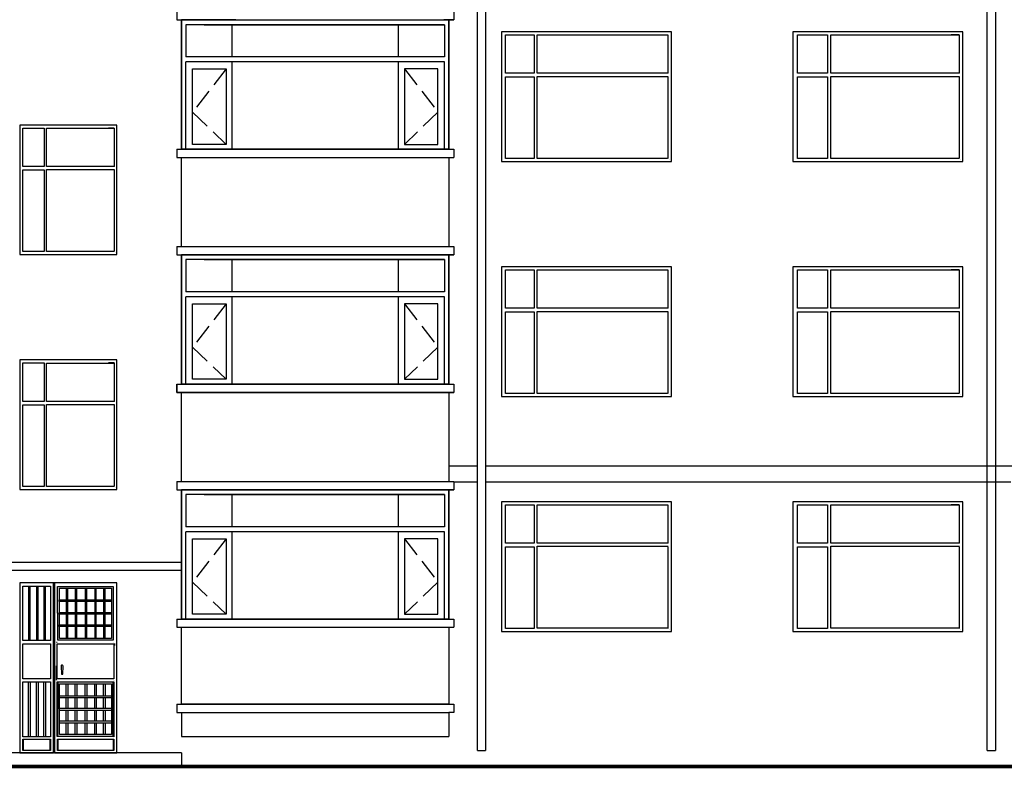
# Model space of a CAD drawing. Extents: x 2289060 to 6425537, y -843963 to 589660.
# Drawn here: x 2479101 to 2491262, y 118598 to 127838 of the extents above; entities that cross this region are included whole.
import ezdxf

# ---------------------------------------------------------------- set-up
doc = ezdxf.new("R2010")
doc.units = 0
doc.header["$LTSCALE"] = 1000
doc.header["$MEASUREMENT"] = 0
doc.linetypes.add('DASH', pattern=[0.35, 0.25, -0.1])
for name, color, linetype in [('E_FLOOR', 4, 'Continuous'), ('E_LINE', 7, 'Continuous'), ('E_OTHER', 7, 'Continuous'), ('E_WINDOW', 4, 'Continuous'), ('PUB_TEXT', 7, 'Continuous'), ('WINDOW', 4, 'Continuous')]:
    doc.layers.add(name, color=color, linetype=linetype)

msp = doc.modelspace()

# ---------------------------------------------------------------- linework, layer by layer
at = {"color": 7, "linetype": 'Continuous'}
for p, q in [((2481101.1, 126238.4), (2481101.1, 127838.4)), ((2481101.1, 127837.8), (2481101.1, 126238.4)), ((2481101.1, 127837.8), (2481101.1, 126238.4)), ((2481101.1, 127837.1), (2481114.9, 127837.1)), ((2481101.1, 127837.1), (2481101.1, 126238.4)), ((2481101.1, 127837.1), (2481101.1, 126296.3)), ((2481101.1, 127837.1), (2481101.1, 126296.3)), ((2484401.1, 127837.1), (2484337.4, 127837.1)), ((2484401.1, 126238.4), (2484401.1, 127838.4)), ((2484401.1, 127837.8), (2484401.1, 126238.4)), ((2484401.1, 127837.8), (2484401.1, 126238.4)), ((2484401.1, 127837.1), (2484401.1, 126296.3)), ((2484401.1, 127837.1), (2484401.1, 126296.3)), ((2484401.1, 127837.1), (2484401.1, 126238.4)), ((2484348.5, 127776.6), (2481153.8, 127776.6)), ((2481153.8, 127776.6), (2481153.8, 127379.2)), ((2481379.1, 127776.6), (2484348.5, 127776.6)), ((2481724.8, 127379.2), (2481724.8, 127776.6)), ((2483777.4, 127379.2), (2483777.4, 127776.6)), ((2484348.5, 127776.6), (2484348.5, 127379.2)), ((2484348.5, 127379.2), (2481153.8, 127379.2)), ((2484401.1, 127387.8), (2484401.1, 126238.4)), ((2484348.5, 127317.9), (2481153.8, 127317.9)), ((2481153.8, 126238.4), (2481153.8, 127317.9)), ((2481236.2, 127231.4), (2481650.3, 127231.4)), ((2481236.2, 126299.7), (2481236.2, 127231.4)), ((2481650.3, 127231.4), (2481650.3, 126299.7)), ((2481724.8, 126238.4), (2481724.8, 127317.9)), ((2483777.4, 126238.4), (2483777.4, 127317.9)), ((2483851.9, 127231.4), (2483851.9, 126299.7)), ((2484266, 127231.4), (2483851.9, 127231.4)), ((2484266, 126299.7), (2484266, 127231.4)), ((2484348.5, 126238.4), (2484348.5, 127317.9)), ((2481101.1, 126238.4), (2484062.2, 126238.4)), ((2481650.3, 126299.7), (2481236.2, 126299.7)), ((2484129.8, 126238.4), (2481287.1, 126238.4)), ((2484348.5, 126238.4), (2481326.4, 126238.4)), ((2484237.7, 126238.4), (2481657.6, 126238.4)), ((2483851.9, 126299.7), (2484266, 126299.7)), ((2481101.1, 123338.4), (2481101.1, 124938.4)), ((2481101.1, 124937.8), (2481101.1, 123338.4)), ((2481101.1, 124937.8), (2481101.1, 123338.4)), ((2481101.1, 124937.1), (2481114.9, 124937.1)), ((2481101.1, 124937.1), (2481101.1, 123338.4)), ((2481101.1, 124937.1), (2481101.1, 123396.3)), ((2481101.1, 124937.1), (2481101.1, 123396.3)), ((2484401.1, 124937.1), (2484337.4, 124937.1)), ((2484401.1, 123338.4), (2484401.1, 124938.4)), ((2484401.1, 124937.8), (2484401.1, 123338.4)), ((2484401.1, 124937.8), (2484401.1, 123338.4)), ((2484401.1, 124937.1), (2484401.1, 123396.3)), ((2484401.1, 124937.1), (2484401.1, 123396.3)), ((2484401.1, 124937.1), (2484401.1, 123338.4)), ((2484348.5, 124876.6), (2481153.8, 124876.6)), ((2481153.8, 124876.6), (2481153.8, 124479.2)), ((2481379.1, 124876.6), (2484348.5, 124876.6)), ((2481724.8, 124479.2), (2481724.8, 124876.6)), ((2483777.4, 124479.2), (2483777.4, 124876.6)), ((2484348.5, 124876.6), (2484348.5, 124479.2)), ((2484348.5, 124479.2), (2481153.8, 124479.2)), ((2484348.5, 124417.9), (2481153.8, 124417.9)), ((2481153.8, 123338.4), (2481153.8, 124417.9)), ((2481724.8, 123338.4), (2481724.8, 124417.9)), ((2483777.4, 123338.4), (2483777.4, 124417.9)), ((2484348.5, 123338.4), (2484348.5, 124417.9)), ((2484401.1, 124487.8), (2484401.1, 123338.4)), ((2481236.2, 124331.4), (2481650.3, 124331.4)), ((2481236.2, 123399.7), (2481236.2, 124331.4)), ((2481650.3, 124331.4), (2481650.3, 123399.7)), ((2483851.9, 124331.4), (2483851.9, 123399.7)), ((2484266, 124331.4), (2483851.9, 124331.4)), ((2484266, 123399.7), (2484266, 124331.4)), ((2481101.1, 123338.4), (2484062.2, 123338.4)), ((2481650.3, 123399.7), (2481236.2, 123399.7)), ((2484129.8, 123338.4), (2481287.1, 123338.4)), ((2484348.5, 123338.4), (2481326.4, 123338.4)), ((2484237.7, 123338.4), (2481657.6, 123338.4)), ((2483851.9, 123399.7), (2484266, 123399.7)), ((2481101.1, 120438.4), (2481101.1, 122038.4)), ((2481101.1, 122037.8), (2481101.1, 120438.4)), ((2481101.1, 122037.8), (2481101.1, 120438.4)), ((2481101.1, 122037.1), (2481101.1, 120496.3)), ((2481101.1, 122037.1), (2481101.1, 120496.3)), ((2481101.1, 122037.1), (2481101.1, 120438.4)), ((2481101.1, 122037.1), (2481114.9, 122037.1)), ((2484401.1, 122037.1), (2484337.4, 122037.1)), ((2484401.1, 120438.4), (2484401.1, 122038.4)), ((2484401.1, 122037.8), (2484401.1, 120438.4)), ((2484401.1, 122037.8), (2484401.1, 120438.4)), ((2484401.1, 122037.1), (2484401.1, 120438.4)), ((2484401.1, 122037.1), (2484401.1, 120496.3)), ((2484401.1, 122037.1), (2484401.1, 120496.3)), ((2481153.8, 121976.6), (2481153.8, 121579.2)), ((2484348.5, 121976.6), (2481153.8, 121976.6)), ((2481379.1, 121976.6), (2484348.5, 121976.6)), ((2481724.8, 121579.2), (2481724.8, 121976.6)), ((2483777.4, 121579.2), (2483777.4, 121976.6)), ((2484348.5, 121976.6), (2484348.5, 121579.2)), ((2484348.5, 121579.2), (2481153.8, 121579.2)), ((2481153.8, 120438.4), (2481153.8, 121517.9)), ((2484348.5, 121517.9), (2481153.8, 121517.9)), ((2481724.8, 120438.4), (2481724.8, 121517.9)), ((2483777.4, 120438.4), (2483777.4, 121517.9)), ((2484348.5, 120438.4), (2484348.5, 121517.9)), ((2484401.1, 121587.8), (2484401.1, 120438.4)), ((2481236.2, 120499.7), (2481236.2, 121431.4)), ((2481236.2, 121431.4), (2481650.3, 121431.4)), ((2481650.3, 121431.4), (2481650.3, 120499.7)), ((2484266, 121431.4), (2483851.9, 121431.4)), ((2483851.9, 121431.4), (2483851.9, 120499.7)), ((2484266, 120499.7), (2484266, 121431.4)), ((2481101.1, 120438.4), (2484062.2, 120438.4)), ((2481650.3, 120499.7), (2481236.2, 120499.7)), ((2484129.8, 120438.4), (2481287.1, 120438.4)), ((2484348.5, 120438.4), (2481326.4, 120438.4)), ((2484237.7, 120438.4), (2481657.6, 120438.4)), ((2483851.9, 120499.7), (2484266, 120499.7))]:
    msp.add_line(p, q, dxfattribs=at)
at = {"color": 7, "linetype": 'DASH'}
for p, q in [((2481650.3, 127231.4), (2481236.2, 126697.1)), ((2483851.9, 127231.4), (2484266, 126697.1)), ((2481236.2, 126697.1), (2481650.3, 126299.7)), ((2484266, 126697.1), (2483851.9, 126299.7)), ((2481650.3, 124331.4), (2481236.2, 123797.1)), ((2483851.9, 124331.4), (2484266, 123797.1)), ((2481236.2, 123797.1), (2481650.3, 123399.7)), ((2484266, 123797.1), (2483851.9, 123399.7)), ((2481650.3, 121431.4), (2481236.2, 120897.1)), ((2483851.9, 121431.4), (2484266, 120897.1)), ((2481236.2, 120897.1), (2481650.3, 120499.7)), ((2484266, 120897.1), (2483851.9, 120499.7))]:
    msp.add_line(p, q, dxfattribs=at)
at = {"color": 7}
for p, q in [((2481101.1, 121138.4), (2478301.1, 121138.4)), ((2481101.1, 121038.4), (2478301.1, 121038.4)), ((2481101.1, 118788.4), (2478301.1, 118788.4))]:
    msp.add_line(p, q, dxfattribs=at)
msp.add_lwpolyline([(2481041.1, 123338.4), (2484461.1, 123338.4), (2484461.1, 123238.4), (2481041.1, 123238.4)], close=True, dxfattribs=at)
at = {"layer": 'E_FLOOR', "color": 7}
msp.add_lwpolyline([(2484401.1, 119388.4), (2481101.1, 119388.4)], dxfattribs=at)
at = {"layer": 'E_LINE', "color": 7}
for p, q in [((2485051.1, 127688.4), (2485051.1, 126088.4)), ((2488651.1, 127688.4), (2488651.1, 126088.4)), ((2484401.1, 126238.4), (2481101.1, 126238.4)), ((2481101.1, 125037.1), (2481101.1, 126138.4)), ((2484401.1, 126138.4), (2484401.1, 125037.1)), ((2481101.1, 124938.4), (2484401.1, 124938.4)), ((2485051.1, 124788.4), (2485051.1, 123188.4)), ((2488651.1, 124788.4), (2488651.1, 123188.4)), ((2484401.1, 123338.4), (2481101.1, 123338.4)), ((2481101.1, 122137.1), (2481101.1, 123238.4)), ((2484401.1, 123238.4), (2484401.1, 122137.1)), ((2481101.1, 122038.4), (2484401.1, 122038.4)), ((2485051.1, 121888.4), (2485051.1, 120288.4)), ((2488651.1, 121888.4), (2488651.1, 120288.4)), ((2480301.1, 120888.4), (2479101.1, 120888.4)), ((2484401.1, 120438.4), (2481101.1, 120438.4)), ((2481101.1, 119388.4), (2481101.1, 120338.4)), ((2484401.1, 120338.4), (2484401.1, 119388.4)), ((2484755.5, 118818.4), (2484855.5, 118818.4)), ((2491051.3, 118818.4), (2491151.3, 118818.4)), ((2437825.6, 118638.4), (2506612.3, 118638.4))]:
    msp.add_line(p, q, dxfattribs=at)
at = {"layer": 'E_LINE', "color": 7, "const_width": 40}
msp.add_lwpolyline([(2437829, 118618.4), (2506676.3, 118618.4)], dxfattribs=at)
at = {"layer": 'E_OTHER', "color": 7, "linetype": 'ByBlock'}
for p, q in [((2484755.5, 118818.4), (2484755.5, 136358.1)), ((2484855.5, 136358.1), (2484855.5, 118818.4)), ((2491051.3, 118818.4), (2491051.3, 136358.1)), ((2491151.3, 136358.1), (2491151.3, 118818.4))]:
    msp.add_line(p, q, dxfattribs=at)
at = {"layer": 'E_WINDOW', "color": 7}
for p, q in [((2485051.1, 127688.4), (2485051.1, 126088.4)), ((2487151.1, 127688.4), (2485051.1, 127688.4)), ((2485103, 127176.4), (2485103, 127651.2)), ((2485103, 127651.2), (2485454.2, 127651.2)), ((2485454.2, 127651.2), (2485454.2, 127176.4)), ((2485491.5, 127176.8), (2485491.5, 127650.4)), ((2485491.5, 127650.4), (2487108, 127650.4)), ((2487013.6, 127651.2), (2487108, 127651.2)), ((2487108, 127651.2), (2487108, 127176.4)), ((2487151.1, 126088.4), (2487151.1, 127688.4)), ((2488651.1, 127688.4), (2488651.1, 126088.4)), ((2490751.1, 127688.4), (2488651.1, 127688.4)), ((2488706.2, 127651.2), (2489079.4, 127651.2)), ((2488706.2, 127176.4), (2488706.2, 127651.2)), ((2489079.4, 127651.2), (2489079.4, 127176.4)), ((2489119, 127650.4), (2490705.3, 127650.4)), ((2489119, 127176.8), (2489119, 127650.4)), ((2490705.3, 127651.2), (2490605, 127651.2)), ((2490705.3, 127651.2), (2490705.3, 127176.4)), ((2490751.1, 126088.4), (2490751.1, 127688.4)), ((2485454.2, 127176.4), (2485103, 127176.4)), ((2485103, 127133.6), (2485454.2, 127133.6)), ((2485103, 126125.7), (2485103, 127133.6)), ((2485454.2, 127133.6), (2485454.2, 126125.7)), ((2487109.4, 127176.8), (2485491.5, 127176.8)), ((2485491.5, 127138.2), (2487109.4, 127138.2)), ((2485491.5, 126126.5), (2485491.5, 127138.2)), ((2487108, 127133.6), (2487108, 126125.7)), ((2489079.4, 127176.4), (2488706.2, 127176.4)), ((2488706.2, 127133.6), (2489079.4, 127133.6)), ((2488706.2, 126125.7), (2488706.2, 127133.6)), ((2489079.4, 127133.6), (2489079.4, 126125.7)), ((2490706.8, 127176.8), (2489119, 127176.8)), ((2489119, 127138.2), (2490706.8, 127138.2)), ((2489119, 126126.5), (2489119, 127138.2)), ((2490705.3, 127133.6), (2490705.3, 126125.7)), ((2479101.1, 126538.4), (2479101.1, 124938.4)), ((2480301.1, 126538.4), (2479101.1, 126538.4)), ((2479140, 126501.2), (2479403.4, 126501.2)), ((2479140, 126026.4), (2479140, 126501.2)), ((2479403.4, 126501.2), (2479403.4, 126026.4)), ((2479431.4, 126500.4), (2480268.8, 126500.4)), ((2479431.4, 126026.8), (2479431.4, 126500.4)), ((2480268.8, 126501.2), (2480198, 126501.2)), ((2480268.8, 126501.2), (2480268.8, 126026.4)), ((2480301.1, 124938.4), (2480301.1, 126538.4)), ((2484361.1, 126238.4), (2481141.1, 126238.4)), ((2485454.2, 126125.7), (2485103, 126125.7)), ((2487103.2, 126126.5), (2485491.5, 126126.5)), ((2489079.4, 126125.7), (2488706.2, 126125.7)), ((2490700.2, 126126.5), (2489119, 126126.5)), ((2479403.4, 126026.4), (2479140, 126026.4)), ((2480269.9, 126026.8), (2479431.4, 126026.8)), ((2485051.1, 126088.4), (2487151.1, 126088.4)), ((2487123.7, 126112.1), (2487121.3, 126112.1)), ((2488651.1, 126088.4), (2490751.1, 126088.4)), ((2490722, 126112.1), (2490719.4, 126112.1)), ((2490745.3, 126093.2), (2490745.3, 126092.8)), ((2479140, 125983.6), (2479403.4, 125983.6)), ((2479140, 124975.7), (2479140, 125983.6)), ((2479403.4, 125983.6), (2479403.4, 124975.7)), ((2479431.4, 125988.2), (2480269.9, 125988.2)), ((2479431.4, 124976.5), (2479431.4, 125988.2)), ((2480268.8, 125983.6), (2480268.8, 124975.7)), ((2479101.1, 124938.4), (2480301.1, 124938.4)), ((2479403.4, 124975.7), (2479140, 124975.7)), ((2480265.2, 124976.5), (2479431.4, 124976.5)), ((2480280.6, 124962.1), (2480278.8, 124962.1)), ((2485051.1, 124788.4), (2485051.1, 123188.4)), ((2487151.1, 124788.4), (2485051.1, 124788.4)), ((2487151.1, 123188.4), (2487151.1, 124788.4)), ((2488651.1, 124788.4), (2488651.1, 123188.4)), ((2490751.1, 124788.4), (2488651.1, 124788.4)), ((2490751.1, 123188.4), (2490751.1, 124788.4)), ((2485103, 124276.4), (2485103, 124751.2)), ((2485103, 124751.2), (2485454.2, 124751.2)), ((2485454.2, 124751.2), (2485454.2, 124276.4)), ((2485491.5, 124276.8), (2485491.5, 124750.4)), ((2485491.5, 124750.4), (2487108, 124750.4)), ((2487013.6, 124751.2), (2487108, 124751.2)), ((2487108, 124751.2), (2487108, 124276.4)), ((2488706.2, 124751.2), (2489079.4, 124751.2)), ((2488706.2, 124276.4), (2488706.2, 124751.2)), ((2489079.4, 124751.2), (2489079.4, 124276.4)), ((2489119, 124750.4), (2490705.3, 124750.4)), ((2489119, 124276.8), (2489119, 124750.4)), ((2490705.3, 124751.2), (2490605, 124751.2)), ((2490705.3, 124751.2), (2490705.3, 124276.4)), ((2485454.2, 124276.4), (2485103, 124276.4)), ((2485103, 124233.6), (2485454.2, 124233.6)), ((2485103, 123225.7), (2485103, 124233.6)), ((2485454.2, 124233.6), (2485454.2, 123225.7)), ((2487109.4, 124276.8), (2485491.5, 124276.8)), ((2485491.5, 124238.2), (2487109.4, 124238.2)), ((2485491.5, 123226.5), (2485491.5, 124238.2)), ((2487108, 124233.6), (2487108, 123225.7)), ((2489079.4, 124276.4), (2488706.2, 124276.4)), ((2488706.2, 124233.6), (2489079.4, 124233.6)), ((2488706.2, 123225.7), (2488706.2, 124233.6)), ((2489079.4, 124233.6), (2489079.4, 123225.7)), ((2490706.8, 124276.8), (2489119, 124276.8)), ((2489119, 124238.2), (2490706.8, 124238.2)), ((2489119, 123226.5), (2489119, 124238.2)), ((2490705.3, 124233.6), (2490705.3, 123225.7)), ((2479101.1, 123638.4), (2479101.1, 122038.4)), ((2480301.1, 123638.4), (2479101.1, 123638.4)), ((2479140, 123601.2), (2479403.4, 123601.2)), ((2479140, 123126.4), (2479140, 123601.2)), ((2479403.4, 123601.2), (2479403.4, 123126.4)), ((2479431.4, 123600.4), (2480268.8, 123600.4)), ((2479431.4, 123126.8), (2479431.4, 123600.4)), ((2480268.8, 123601.2), (2480198, 123601.2)), ((2480268.8, 123601.2), (2480268.8, 123126.4)), ((2480301.1, 122038.4), (2480301.1, 123638.4)), ((2484361.1, 123338.4), (2481141.1, 123338.4)), ((2485454.2, 123225.7), (2485103, 123225.7)), ((2487103.2, 123226.5), (2485491.5, 123226.5)), ((2487123.7, 123212.1), (2487121.3, 123212.1)), ((2489079.4, 123225.7), (2488706.2, 123225.7)), ((2490700.2, 123226.5), (2489119, 123226.5)), ((2490722, 123212.1), (2490719.4, 123212.1)), ((2479403.4, 123126.4), (2479140, 123126.4)), ((2479140, 123083.6), (2479403.4, 123083.6)), ((2479140, 122075.7), (2479140, 123083.6)), ((2479403.4, 123083.6), (2479403.4, 122075.7)), ((2480269.9, 123126.8), (2479431.4, 123126.8)), ((2479431.4, 123088.2), (2480269.9, 123088.2)), ((2479431.4, 122076.5), (2479431.4, 123088.2)), ((2480268.8, 123083.6), (2480268.8, 122075.7)), ((2485051.1, 123188.4), (2487151.1, 123188.4)), ((2488651.1, 123188.4), (2490751.1, 123188.4)), ((2490745.3, 123193.2), (2490745.3, 123192.8)), ((2479101.1, 122038.4), (2480301.1, 122038.4)), ((2479403.4, 122075.7), (2479140, 122075.7)), ((2480265.2, 122076.5), (2479431.4, 122076.5)), ((2480280.6, 122062.1), (2480278.8, 122062.1)), ((2485051.1, 121888.4), (2485051.1, 120288.4)), ((2487151.1, 121888.4), (2485051.1, 121888.4)), ((2487151.1, 120288.4), (2487151.1, 121888.4)), ((2488651.1, 121888.4), (2488651.1, 120288.4)), ((2490751.1, 121888.4), (2488651.1, 121888.4)), ((2490751.1, 120288.4), (2490751.1, 121888.4)), ((2485103, 121376.4), (2485103, 121851.2)), ((2485103, 121851.2), (2485454.2, 121851.2)), ((2485454.2, 121851.2), (2485454.2, 121376.4)), ((2485491.5, 121376.8), (2485491.5, 121850.4)), ((2485491.5, 121850.4), (2487108, 121850.4)), ((2487013.6, 121851.2), (2487108, 121851.2)), ((2487108, 121851.2), (2487108, 121376.4)), ((2488706.2, 121851.2), (2489079.4, 121851.2)), ((2488706.2, 121376.4), (2488706.2, 121851.2)), ((2489079.4, 121851.2), (2489079.4, 121376.4)), ((2489119, 121850.4), (2490705.3, 121850.4)), ((2489119, 121376.8), (2489119, 121850.4)), ((2490705.3, 121851.2), (2490605, 121851.2)), ((2490705.3, 121851.2), (2490705.3, 121376.4)), ((2485454.2, 121376.4), (2485103, 121376.4)), ((2487109.4, 121376.8), (2485491.5, 121376.8)), ((2489079.4, 121376.4), (2488706.2, 121376.4)), ((2490706.8, 121376.8), (2489119, 121376.8)), ((2485103, 121333.6), (2485454.2, 121333.6)), ((2485103, 120325.7), (2485103, 121333.6)), ((2485454.2, 121333.6), (2485454.2, 120325.7)), ((2485491.5, 121338.2), (2487109.4, 121338.2)), ((2485491.5, 120326.5), (2485491.5, 121338.2)), ((2487108, 121333.6), (2487108, 120325.7)), ((2488706.2, 121333.6), (2489079.4, 121333.6)), ((2488706.2, 120325.7), (2488706.2, 121333.6)), ((2489079.4, 121333.6), (2489079.4, 120325.7)), ((2489119, 121338.2), (2490706.8, 121338.2)), ((2489119, 120326.5), (2489119, 121338.2)), ((2490705.3, 121333.6), (2490705.3, 120325.7)), ((2479101.1, 120888.4), (2479101.1, 118788.4)), ((2479520.2, 120888.4), (2479101.1, 120888.4)), ((2479520.2, 118788.4), (2479520.2, 120888.4)), ((2479529.7, 120888.4), (2479529.7, 118788.4)), ((2480301.1, 120888.4), (2479529.7, 120888.4)), ((2480301.1, 118788.4), (2480301.1, 120888.4)), ((2479139.2, 120848.4), (2479482.1, 120848.4)), ((2479139.2, 120174.3), (2479139.2, 120848.4)), ((2479209.9, 120848.4), (2479209.9, 120174.3)), ((2479228.9, 120174.3), (2479228.9, 120848.4)), ((2479308.4, 120848.4), (2479308.4, 120174.3)), ((2479327.5, 120174.3), (2479327.5, 120848.4)), ((2479399.2, 120848.4), (2479399.2, 120174.3)), ((2479418.3, 120174.3), (2479418.3, 120848.4)), ((2479482.1, 120848.4), (2479482.1, 120174.3)), ((2479569.8, 120179.4), (2479569.7, 120844.1)), ((2479569.7, 120844.1), (2480257.1, 120844.1)), ((2479591.2, 120200.1), (2479591.2, 120823.3)), ((2479591.2, 120823.3), (2480235.6, 120823.3)), ((2479674.9, 120823.3), (2479674.9, 120679.1)), ((2479694, 120679.1), (2479694, 120823.3)), ((2479786.8, 120823.3), (2479786.8, 120679.1)), ((2479805.9, 120679.1), (2479805.9, 120823.3)), ((2479909.8, 120823.3), (2479909.8, 120679.1)), ((2479928.9, 120679.1), (2479928.9, 120823.3)), ((2480027.2, 120823.3), (2480027.2, 120679.1)), ((2480046.2, 120679.1), (2480046.2, 120823.3)), ((2480135.6, 120823.3), (2480135.6, 120679.1)), ((2480154.6, 120679.1), (2480154.6, 120823.3)), ((2480235.6, 120823.3), (2480235.6, 120200.1)), ((2480257.1, 120844.1), (2480257.1, 120179.4)), ((2479586.6, 120679.1), (2480240.3, 120679.1)), ((2479586.6, 120659.1), (2479586.6, 120679.1)), ((2480240.3, 120659.1), (2479586.6, 120659.1)), ((2479674.9, 120659.1), (2479674.9, 120522.6)), ((2479694, 120522.6), (2479694, 120659.1)), ((2479786.8, 120659.1), (2479786.8, 120522.6)), ((2479805.9, 120522.6), (2479805.9, 120659.1)), ((2479909.8, 120659.1), (2479909.8, 120522.6)), ((2479928.9, 120522.6), (2479928.9, 120659.1)), ((2480027.2, 120659.1), (2480027.2, 120522.6)), ((2480046.2, 120522.6), (2480046.2, 120659.1)), ((2480135.6, 120659.1), (2480135.6, 120522.6)), ((2480154.6, 120522.6), (2480154.6, 120659.1)), ((2480240.3, 120659.1), (2480240.3, 120679.1)), ((2479586.6, 120522.6), (2480240.3, 120522.6)), ((2479586.6, 120502.6), (2479586.6, 120522.6)), ((2480240.3, 120502.6), (2480240.3, 120522.6)), ((2480240.3, 120502.6), (2479586.6, 120502.6)), ((2479674.9, 120502.6), (2479674.9, 120368.4)), ((2479694, 120368.4), (2479694, 120502.6)), ((2479786.8, 120502.6), (2479786.8, 120368.4)), ((2479805.9, 120368.4), (2479805.9, 120502.6)), ((2479909.8, 120502.6), (2479909.8, 120368.4)), ((2479928.9, 120368.4), (2479928.9, 120502.6)), ((2480027.2, 120502.6), (2480027.2, 120368.4)), ((2480046.2, 120368.4), (2480046.2, 120502.6)), ((2480135.6, 120502.6), (2480135.6, 120368.4)), ((2480154.6, 120368.4), (2480154.6, 120502.6)), ((2484361.1, 120438.4), (2481141.1, 120438.4)), ((2479586.6, 120368.4), (2480240.3, 120368.4)), ((2479586.6, 120348.4), (2479586.6, 120368.4)), ((2480240.3, 120348.4), (2479586.6, 120348.4)), ((2479674.9, 120348.4), (2479674.9, 120200.1)), ((2479694, 120200.1), (2479694, 120348.4)), ((2479786.8, 120348.4), (2479786.8, 120200.1)), ((2479805.9, 120200.1), (2479805.9, 120348.4)), ((2479909.8, 120348.4), (2479909.8, 120200.1)), ((2479928.9, 120200.1), (2479928.9, 120348.4)), ((2480027.2, 120348.4), (2480027.2, 120200.1)), ((2480046.2, 120200.1), (2480046.2, 120348.4)), ((2480135.6, 120348.4), (2480135.6, 120200.1)), ((2480154.6, 120200.1), (2480154.6, 120348.4)), ((2480240.3, 120348.4), (2480240.3, 120368.4)), ((2485051.1, 120288.4), (2487151.1, 120288.4)), ((2485454.2, 120325.7), (2485103, 120325.7)), ((2487103.2, 120326.5), (2485491.5, 120326.5)), ((2487123.7, 120312.1), (2487121.3, 120312.1)), ((2488651.1, 120288.4), (2490751.1, 120288.4)), ((2489079.4, 120325.7), (2488706.2, 120325.7)), ((2490700.2, 120326.5), (2489119, 120326.5)), ((2490722, 120312.1), (2490719.4, 120312.1)), ((2490745.3, 120293.2), (2490745.3, 120292.8)), ((2479482.1, 120174.3), (2479139.2, 120174.3)), ((2480257.1, 120179.4), (2479569.8, 120179.4)), ((2480235.6, 120200.1), (2479591.2, 120200.1)), ((2479139.2, 120134.3), (2479482.1, 120134.3)), ((2479139.2, 119704.3), (2479139.2, 120134.3)), ((2479482.1, 120134.3), (2479482.1, 119704.3)), ((2479564.6, 120152.6), (2479556.2, 120152.6)), ((2479564.4, 120134.3), (2480262.3, 120134.3)), ((2479564.4, 119704.3), (2479564.4, 120134.3)), ((2480263.3, 120152.6), (2480262.2, 120152.6)), ((2480262.3, 120134.3), (2480262.3, 119704.3)), ((2480276.6, 120113.2), (2480276.6, 120138.5)), ((2479550.6, 119863.1), (2479550.6, 119684.3)), ((2479611.4, 119859.5), (2479610.8, 119858.9)), ((2479610.8, 119858.9), (2479611.5, 119858.2)), ((2479613.3, 119866.3), (2479611.4, 119859.7)), ((2479611.4, 119859.7), (2479616, 119760.6)), ((2479618, 119871), (2479613.3, 119866.3)), ((2479624.4, 119872.8), (2479618, 119871)), ((2479624.1, 119872.7), (2479624, 119872.7)), ((2479624.1, 119872.7), (2479624.1, 119872.7)), ((2479630.7, 119871), (2479624.4, 119872.8)), ((2479635.4, 119866.3), (2479630.7, 119871)), ((2479633.4, 119760.6), (2479637.3, 119859.7)), ((2479637.3, 119859.7), (2479635.4, 119866.3)), ((2479637.3, 119858.9), (2479637.3, 119858.9)), ((2479637.3, 119858.9), (2479637.3, 119858.9)), ((2479482.1, 119704.3), (2479139.2, 119704.3)), ((2479550.6, 119684.3), (2479552.8, 119684.3)), ((2479563.7, 119684.3), (2479564.4, 119684.3)), ((2480262.3, 119704.3), (2479564.4, 119704.3)), ((2479616, 119760.6), (2479633.4, 119760.6)), ((2480262.3, 119684.3), (2480263, 119684.3)), ((2480276.6, 119684.3), (2480276.6, 119684.4)), ((2479139.2, 118988.4), (2479139.2, 119664.3)), ((2479139.2, 119664.3), (2479482.1, 119664.3)), ((2479209.9, 118988.4), (2479209.9, 119664.3)), ((2479228.9, 119664.3), (2479228.9, 118988.4)), ((2479308.4, 118988.4), (2479308.4, 119664.3)), ((2479327.5, 119664.3), (2479327.5, 118988.4)), ((2479399.2, 118988.4), (2479399.2, 119664.3)), ((2479418.3, 119664.3), (2479418.3, 118988.4)), ((2479482.1, 119664.3), (2479482.1, 118988.4)), ((2479564.4, 119664.3), (2480262.3, 119664.3)), ((2479564.4, 118989.4), (2479564.4, 119664.3)), ((2479569.8, 119659.9), (2479569.7, 118995.1)), ((2480257.1, 119659.9), (2479569.8, 119659.9)), ((2479591.2, 119015.9), (2479591.2, 119639.1)), ((2479591.2, 119639.1), (2480235.6, 119639.1)), ((2479674.9, 119490.2), (2479674.9, 119638.6)), ((2479694, 119638.6), (2479674.9, 119638.6)), ((2479694, 119638.6), (2479694, 119490.2)), ((2479786.8, 119490.2), (2479786.8, 119638.5)), ((2479805.9, 119638.5), (2479786.8, 119638.5)), ((2479805.9, 119638.5), (2479805.9, 119490.2)), ((2479909.8, 119490.2), (2479909.8, 119638.5)), ((2479928.9, 119638.5), (2479909.8, 119638.5)), ((2479928.9, 119638.5), (2479928.9, 119490.2)), ((2480027.2, 119490.2), (2480027.2, 119638.5)), ((2480046.2, 119638.5), (2480027.2, 119638.5)), ((2480046.2, 119638.5), (2480046.2, 119490.2)), ((2480135.6, 119490.2), (2480135.6, 119638.6)), ((2480154.6, 119638.6), (2480135.6, 119638.6)), ((2480154.6, 119638.6), (2480154.6, 119490.2)), ((2480235.6, 119639.1), (2480235.6, 119015.9)), ((2480257.1, 118995.1), (2480257.1, 119659.9)), ((2480262.3, 119664.3), (2480262.4, 118988.4)), ((2480240.3, 119490.2), (2479586.6, 119490.2)), ((2479586.6, 119490.2), (2479586.6, 119470.2)), ((2479586.6, 119470.2), (2480240.3, 119470.2)), ((2479674.9, 119336), (2479674.9, 119470.2)), ((2479694, 119470.2), (2479694, 119336)), ((2479786.8, 119336), (2479786.8, 119470.2)), ((2479805.9, 119470.2), (2479805.9, 119336)), ((2479909.8, 119336), (2479909.8, 119470.2)), ((2479928.9, 119470.2), (2479928.9, 119336)), ((2480027.2, 119336), (2480027.2, 119470.2)), ((2480046.2, 119470.2), (2480046.2, 119336)), ((2480135.6, 119336), (2480135.6, 119470.2)), ((2480154.6, 119470.2), (2480154.6, 119336)), ((2480240.3, 119470.2), (2480240.3, 119490.2)), ((2480240.3, 119336), (2479586.6, 119336)), ((2479586.6, 119336), (2479586.6, 119316)), ((2479586.6, 119316), (2480240.3, 119316)), ((2479674.9, 119179.5), (2479674.9, 119316)), ((2479694, 119316), (2479694, 119179.5)), ((2479786.8, 119179.5), (2479786.8, 119316)), ((2479805.9, 119316), (2479805.9, 119179.5)), ((2479909.8, 119179.5), (2479909.8, 119316)), ((2479928.9, 119316), (2479928.9, 119179.5)), ((2480027.2, 119179.5), (2480027.2, 119316)), ((2480046.2, 119316), (2480046.2, 119179.5)), ((2480135.6, 119179.5), (2480135.6, 119316)), ((2480154.6, 119316), (2480154.6, 119179.5)), ((2480240.3, 119316), (2480240.3, 119336)), ((2480240.3, 119179.5), (2479586.6, 119179.5)), ((2479586.6, 119179.5), (2479586.6, 119159.5)), ((2479586.6, 119159.5), (2480240.3, 119159.5)), ((2479674.9, 119015.9), (2479674.9, 119159.5)), ((2479694, 119159.5), (2479694, 119015.9)), ((2479786.8, 119015.9), (2479786.8, 119159.5)), ((2479805.9, 119159.5), (2479805.9, 119015.9)), ((2479909.8, 119015.9), (2479909.8, 119159.5)), ((2479928.9, 119159.5), (2479928.9, 119015.9)), ((2480027.2, 119015.9), (2480027.2, 119159.5)), ((2480046.2, 119159.5), (2480046.2, 119015.9)), ((2480135.6, 119015.9), (2480135.6, 119159.5)), ((2480154.6, 119159.5), (2480154.6, 119015.9)), ((2480240.3, 119159.5), (2480240.3, 119179.5)), ((2479482.1, 118988.4), (2479139.2, 118988.4)), ((2479139.2, 118958.4), (2479482.1, 118958.4)), ((2479139.2, 118818.4), (2479139.2, 118958.4)), ((2479143.6, 118954.6), (2479143.6, 118822.3)), ((2479477.8, 118954.6), (2479143.6, 118954.6)), ((2479477.8, 118822.3), (2479477.8, 118954.6)), ((2479482.1, 118958.4), (2479482.1, 118818.4)), ((2480262.4, 118988.4), (2479564.4, 118989.4)), ((2479567.8, 118958.4), (2480263, 118958.4)), ((2479567.8, 118818.4), (2479567.8, 118958.4)), ((2479569.7, 118995.1), (2480257.1, 118995.1)), ((2479570.4, 118955.8), (2479570.4, 118821)), ((2480260.4, 118955.8), (2479570.4, 118955.8)), ((2480235.6, 119015.9), (2479591.2, 119015.9)), ((2480260.4, 118821), (2480260.4, 118955.8)), ((2480263, 118958.4), (2480263, 118818.4)), ((2479482.1, 118818.4), (2479139.2, 118818.4)), ((2479143.6, 118822.3), (2479477.8, 118822.3)), ((2480263, 118818.4), (2479567.8, 118818.4)), ((2479570.4, 118821), (2480260.4, 118821)), ((2479101.1, 118788.4), (2479520.2, 118788.4)), ((2479529.7, 118788.4), (2480301.1, 118788.4))]:
    msp.add_line(p, q, dxfattribs=at)
at = {"layer": 'PUB_TEXT', "color": 7}
for p, q in [((2484401.1, 122333.4), (2484755.5, 122333.4)), ((2484855.5, 122333.4), (2491401.1, 122333.4)), ((2485160, 122333.4), (2489000, 122333.4)), ((2484461.1, 122133.4), (2484755.5, 122133.4)), ((2484855.5, 122133.4), (2491341.1, 122133.4))]:
    msp.add_line(p, q, dxfattribs=at)
at = {"layer": 'WINDOW', "color": 7}
for p, q in [((2481041.1, 127937.1), (2481041.1, 127837.1)), ((2484461.1, 127937.1), (2484461.1, 127837.1)), ((2481041.1, 127837.1), (2484461.1, 127837.1)), ((2481041.1, 127837.1), (2481101.1, 127837.1)), ((2481770.1, 127837.1), (2481101.1, 127837.1)), ((2481101.1, 127837.1), (2481101.1, 126238.4)), ((2484461.1, 127837.1), (2484401.1, 127837.1)), ((2484401.1, 127837.1), (2484401.1, 126238.4)), ((2481041.1, 126238.4), (2484461.1, 126238.4)), ((2481041.1, 126238.4), (2481041.1, 126138.4)), ((2484461.1, 126238.4), (2484461.1, 126138.4)), ((2481041.1, 126138.4), (2484461.1, 126138.4)), ((2481041.1, 125037.1), (2484461.1, 125037.1)), ((2481041.1, 125037.1), (2481041.1, 124937.1)), ((2484461.1, 125037.1), (2484461.1, 124937.1)), ((2481041.1, 124937.1), (2484461.1, 124937.1)), ((2481041.1, 124937.1), (2481101.1, 124937.1)), ((2481770.1, 124937.1), (2481101.1, 124937.1)), ((2481101.1, 124937.1), (2481101.1, 123338.4)), ((2484461.1, 124937.1), (2484401.1, 124937.1)), ((2484401.1, 124937.1), (2484401.1, 123338.4)), ((2481041.1, 123338.4), (2484461.1, 123338.4)), ((2481041.1, 123338.4), (2481041.1, 123238.4)), ((2484461.1, 123338.4), (2484461.1, 123238.4)), ((2481041.1, 123238.4), (2484461.1, 123238.4)), ((2481041.1, 122137.1), (2481041.1, 122037.1)), ((2481041.1, 122137.1), (2484461.1, 122137.1)), ((2484461.1, 122137.1), (2484461.1, 122037.1)), ((2481041.1, 122037.1), (2481101.1, 122037.1)), ((2481041.1, 122037.1), (2484461.1, 122037.1)), ((2481101.1, 122037.1), (2481101.1, 120438.4)), ((2481770.1, 122037.1), (2481101.1, 122037.1)), ((2484401.1, 122037.1), (2484401.1, 120438.4)), ((2484461.1, 122037.1), (2484401.1, 122037.1)), ((2481041.1, 120438.4), (2481041.1, 120338.4)), ((2481041.1, 120438.4), (2484461.1, 120438.4)), ((2484461.1, 120438.4), (2484461.1, 120338.4)), ((2481041.1, 120338.4), (2484461.1, 120338.4)), ((2481041.1, 119388.4), (2484461.1, 119388.4)), ((2481041.1, 119388.4), (2481041.1, 119288.4)), ((2484461.1, 119388.4), (2484461.1, 119288.4)), ((2481041.1, 119288.4), (2484401.1, 119288.4)), ((2481041.1, 119288.4), (2481101.1, 119288.4)), ((2481101.1, 119288.4), (2481101.1, 118989.4)), ((2484401.1, 119288.4), (2484401.1, 118989.4)), ((2484461.1, 119288.4), (2484401.1, 119288.4)), ((2481101.1, 118989.4), (2484401.1, 118989.4)), ((2481101.1, 118788.4), (2481101.1, 118618.4))]:
    msp.add_line(p, q, dxfattribs=at)

doc.saveas('drawing.dxf')
